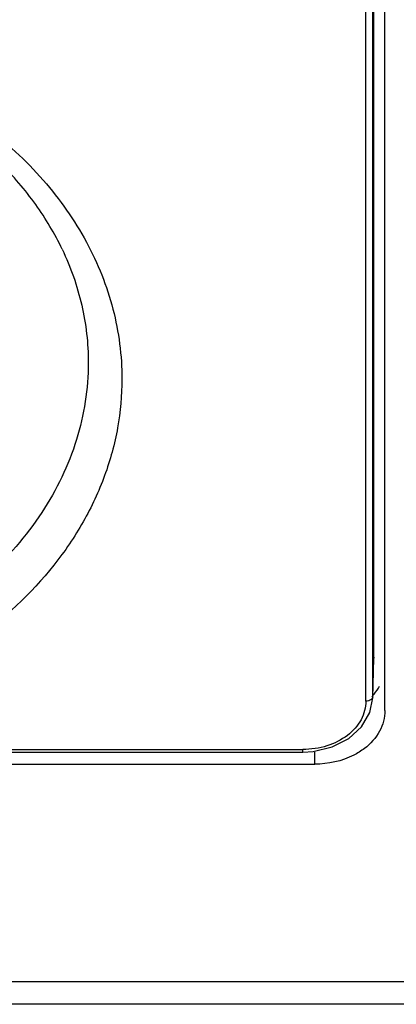
# Model space of a CAD drawing. Units: millimetres. Extents: x -2199 to -242, y -593 to 740.
# Drawn here: x -1581 to -1570, y -5 to 24 of the extents above; entities that cross this region are included whole.
import ezdxf

# ---------------------------------------------------------------- set-up
doc = ezdxf.new("R2010")
doc.units = ezdxf.units.MM
doc.header["$LTSCALE"] = 16.335
doc.layers.get('0').update_dxf_attribs({"linetype": 'CONTINUOUS'})

msp = doc.modelspace()

# ---------------------------------------------------------------- linework, layer by layer
at = {"linetype": 'Continuous'}
for p, q in [((-1570.914, 5.382), (-1570.914, 46.147)), ((-1570.599, 3.854), (-1570.599, 45.374)), ((-1571.146, 4.12), (-1571.146, 45.109)), ((-1570.946, 4.246), (-1570.946, 45.236)), ((-1570.946, 4.246), (-1570.914, 5.382)), ((-1570.946, 4.213), (-1570.915, 5.349)), ((-1570.914, 5.382), (-1570.915, 5.349)), ((-1570.946, 4.214), (-1570.946, 4.246)), ((-1587.133, 2.67), (-1572.946, 2.67)), ((-1587.02, 2.742), (-1572.945, 2.742)), ((-1572.945, 2.67), (-1572.945, 2.742)), ((-1572.599, 2.322), (-1572.599, 2.67)), ((-1587.799, 2.322), (-1572.599, 2.322)), ((-1538.84, -3.889), (-1752.827, -3.889)), ((-1538.84, -4.532), (-1752.24, -4.532))]:
    msp.add_line(p, q, dxfattribs=at)
for points in [[(-1572.107, 2.814), (-1571.634, 3.055), (-1571.265, 3.391), (-1571.029, 3.795), (-1570.946, 4.213)], [(-1572.946, 2.67), (-1572.647, 2.688), (-1572.107, 2.814)]]:
    msp.add_lwpolyline(points, dxfattribs=at)
msp.add_arc((-1572.134, 5.334), 1.59, 316.8956, 320.3112, dxfattribs=at)
for points, knots in [([(-1604.783, 13.316), (-1604.783, 13.985), (-1604.606, 15.348), (-1603.826, 17.291), (-1602.569, 19.071), (-1600.283, 21.183), (-1597.315, 22.649), (-1594.048, 23.4), (-1591.449, 23.596), (-1588.85, 23.4), (-1585.583, 22.649), (-1582.615, 21.183), (-1580.329, 19.071), (-1579.072, 17.291), (-1578.292, 15.348), (-1578.115, 13.985), (-1578.115, 13.316)], [0, 0, 0, 0, 0.054218, 0.109834, 0.167943, 0.229159, 0.3603, 0.429601, 0.5, 0.570399, 0.6397, 0.770841, 0.832057, 0.890166, 0.945782, 1, 1, 1, 1]), ([(-1579.821, 17.02), (-1580.033, 17.467), (-1580.556, 18.343), (-1581.579, 19.531), (-1582.836, 20.593), (-1584.819, 21.826), (-1587.709, 22.889), (-1591.449, 23.318), (-1595.188, 22.889), (-1598.079, 21.826), (-1600.062, 20.593), (-1601.319, 19.531), (-1602.342, 18.343), (-1602.865, 17.467), (-1603.077, 17.02)], [0, 0, 0, 0, 0.053683, 0.110124, 0.16949, 0.231718, 0.363025, 0.499998, 0.636971, 0.76828, 0.830508, 0.889875, 0.946317, 1, 1, 1, 1]), ([(-1579.821, 17.02), (-1579.579, 16.512), (-1579.205, 15.451), (-1579.076, 14.333), (-1579.076, 13.781)], [0, 0, 0, 0, 0.505123, 1, 1, 1, 1]), ([(-1579.076, 13.781), (-1579.076, 13.041), (-1579.312, 11.525), (-1580.34, 9.413), (-1581.967, 7.558), (-1583.349, 6.581), (-1584.1, 6.156)], [0, 0, 0, 0, 0.232598, 0.473487, 0.728566, 1, 1, 1, 1]), ([(-1578.115, 13.316), (-1578.115, 12.85), (-1578.199, 11.911), (-1578.575, 10.534), (-1579.193, 9.211), (-1580.34, 7.526), (-1582.332, 5.688), (-1584.274, 4.659), (-1585.32, 4.244)], [0, 0, 0, 0, 0.113739, 0.229001, 0.346974, 0.468732, 0.725201, 1, 1, 1, 1]), ([(-1570.946, 4.246), (-1570.946, 4.223), (-1570.972, 4.173), (-1571.02, 4.147), (-1571.047, 4.137)], [0, 0, 0, 0, 0.444813, 1, 1, 1, 1]), ([(-1571.146, 4.12), (-1571.146, 4.03), (-1571.17, 3.846), (-1571.312, 3.489), (-1571.516, 3.266), (-1571.673, 3.145)], [0, 0, 0, 0, 0.237205, 0.480702, 1, 1, 1, 1]), ([(-1571.047, 4.137), (-1571.054, 4.134), (-1571.086, 4.124), (-1571.12, 4.12), (-1571.146, 4.12)], [0, 0, 0, 0, 0.242852, 1, 1, 1, 1]), ([(-1570.599, 3.854), (-1570.599, 3.652), (-1570.715, 3.225), (-1571.01, 2.904), (-1571.185, 2.771)], [0, 0, 0, 0, 0.478737, 1, 1, 1, 1]), ([(-1571.673, 3.145), (-1571.846, 3.012), (-1572.259, 2.808), (-1572.713, 2.742), (-1572.945, 2.742)], [0, 0, 0, 0, 0.48491, 1, 1, 1, 1]), ([(-1571.185, 2.771), (-1571.279, 2.698), (-1571.705, 2.433), (-1572.219, 2.322), (-1572.599, 2.322)], [0, 0, 0, 0, 0.238743, 1, 1, 1, 1])]:
    msp.add_open_spline(points, degree=3, knots=knots, dxfattribs=at)
msp.add_open_spline([(-1570.911, 4.318), (-1570.85, 4.391), (-1570.796, 4.47), (-1570.751, 4.553)], degree=3, dxfattribs=at)

doc.saveas('drawing.dxf')
